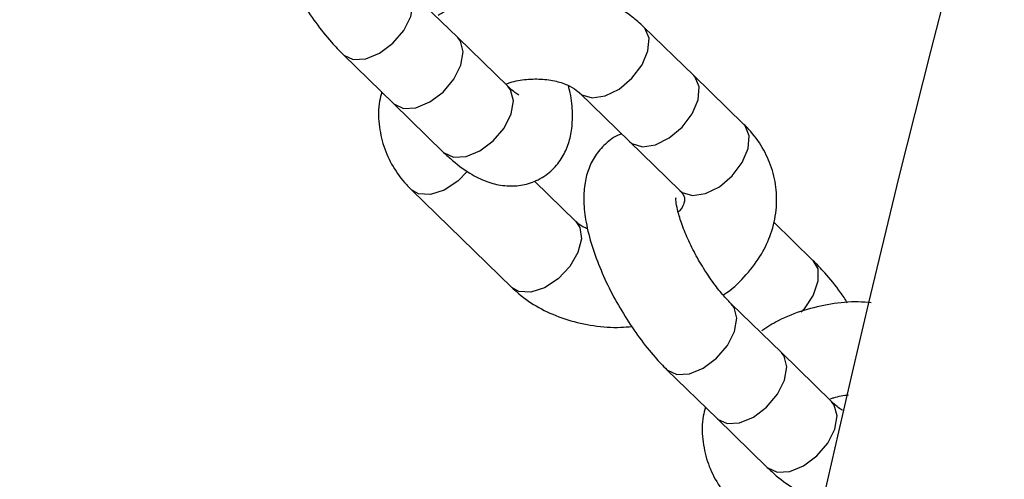
# Model space of a CAD drawing. Units: millimetres. Extents: x 816 to 11305, y -265 to 11509.
# Drawn here: x 3933 to 3995, y 6069 to 6098 of the extents above; entities that cross this region are included whole.
import ezdxf

# ---------------------------------------------------------------- set-up
doc = ezdxf.new("R2010")
doc.units = ezdxf.units.MM
doc.layers.add('Dimensions', color=7, linetype='Continuous')
doc.layers.add('Layer 1', color=7, linetype='Continuous')
doc.styles.get("Standard").update_dxf_attribs({"font": 'arial.ttf'})
doc.dimstyles.new('Leikkiset keinu', dxfattribs={"dimtxt": 150, "dimasz": 2.5, "dimexe": 0.06, "dimexo": 0.625, "dimtad": 0, "dimtih": 1, "dimtoh": 1, "dimdec": 0, "dimtxsty": 'Standard', "dimcen": 2.5, "dimadec": 0, "dimazin": 0, "dimtfac": 1, "dimtmove": 0, "dimatfit": 3, "dimfxl": 1, "dimarcsym": 0})

# ---------------------------------------------------------------- blocks, each defined once
blk = doc.blocks.new('*D11')
at = {"layer": 'Defpoints', "color": 0}
for p in [(2518.231, 8352.472), (3903.784, 8352.472), (4800.998, 2318.952)]:
    blk.add_point(p, dxfattribs=at)
at = {"layer": 'Dimensions', "color": 0, "lineweight": -2}
for p, q in [((3903.159, 8352.472), (2518.171, 8352.472)), ((2518.231, 8349.972), (2518.231, 5412.912)), ((2518.231, 2321.452), (2518.231, 5258.512)), ((4800.373, 2318.952), (2518.171, 2318.952))]:
    blk.add_line(p, q, dxfattribs=at)
at = {"layer": 'Dimensions', "color": 0}
for points in [[(2518.648, 8349.972), (2517.815, 8349.972), (2518.231, 8352.472)], [(2517.815, 2321.452), (2518.648, 2321.452), (2518.231, 2318.952)]]:
    blk.add_solid(points, dxfattribs=at)
at = {"layer": 'Dimensions', "color": 0, "insert": (2518.231, 5335.712), "char_height": 150, "attachment_point": 5}
blk.add_mtext('6034', dxfattribs=at)
blk = doc.blocks.new('*D12')
at = {"layer": 'Defpoints', "color": 0}
for p in [(7134.246, 8941.007), (2817.754, 5845.031), (7134.246, 5844.643)]:
    blk.add_point(p, dxfattribs=at)
at = {"layer": 'Dimensions', "color": 0, "lineweight": -2}
for p, q in [((2817.754, 5845.656), (2817.754, 8941.067)), ((2820.254, 8941.007), (4748.65, 8941.007)), ((7131.746, 8941.007), (5203.35, 8941.007)), ((7134.246, 5845.268), (7134.246, 8941.067))]:
    blk.add_line(p, q, dxfattribs=at)
at = {"layer": 'Dimensions', "color": 0}
for points in [[(2820.254, 8941.424), (2820.254, 8940.59), (2817.754, 8941.007)], [(7131.746, 8940.59), (7131.746, 8941.424), (7134.246, 8941.007)]]:
    blk.add_solid(points, dxfattribs=at)
at = {"layer": 'Dimensions', "color": 0, "insert": (4976, 8941.007), "char_height": 150, "attachment_point": 5}
blk.add_mtext('4316', dxfattribs=at)

msp = doc.modelspace()

# ---------------------------------------------------------------- linework, layer by layer
at = {"layer": 'Layer 1', "lineweight": 25}
for points in [[(4178.235, 6909.01), (3887.599, 6691.173), (3698.684, 6363.962), (3655.349, 6003.345)], [(4464.113, 6723.256), (4152.684, 6541.815), (3960.574, 6209.071), (3959.156, 5848.645)], [(3960.866, 6096.703), (3960.866, 6096.703), (3957.708, 6099.777), (3957.708, 6099.777)], [(3975.733, 6094.307), (3975.733, 6094.307), (3972.575, 6097.38), (3972.575, 6097.38)], [(3964.024, 6093.629), (3964.024, 6093.629), (3960.866, 6096.703), (3960.866, 6096.703)], [(3953.663, 6095.621), (3953.663, 6095.621), (3956.82, 6092.547), (3956.82, 6092.547)], [(3978.891, 6091.233), (3978.891, 6091.233), (3975.733, 6094.307), (3975.733, 6094.307)], [(3968.53, 6093.224), (3968.53, 6093.224), (3971.687, 6090.15), (3971.687, 6090.15)], [(3956.82, 6092.547), (3956.82, 6092.547), (3959.978, 6089.473), (3959.978, 6089.473)], [(3971.687, 6090.15), (3971.687, 6090.15), (3974.845, 6087.077), (3974.845, 6087.077)], [(3968.311, 6085.125), (3968.311, 6085.125), (3965.705, 6087.662), (3965.705, 6087.662)], [(3957.95, 6087.116), (3957.95, 6087.116), (3964.266, 6080.969), (3964.266, 6080.969)], [(3983.236, 6082.672), (3983.236, 6082.672), (3980.753, 6085.089), (3980.753, 6085.089)], [(3981.248, 6076.863), (3981.248, 6076.863), (3978.09, 6079.937), (3978.09, 6079.937)], [(3984.406, 6073.789), (3984.406, 6073.789), (3981.248, 6076.863), (3981.248, 6076.863)], [(3974.044, 6075.781), (3974.044, 6075.781), (3977.202, 6072.707), (3977.202, 6072.707)], [(3977.202, 6072.707), (3977.202, 6072.707), (3980.36, 6069.633), (3980.36, 6069.633)]]:
    msp.add_open_spline(points, degree=3, dxfattribs=at)
for points, knots in [([(3950.811, 6110.471), (3950.778, 6110.462), (3950.745, 6110.452), (3950.712, 6110.441), (3950.712, 6110.441), (3950.363, 6110.328), (3950.057, 6110.091), (3949.785, 6109.835), (3949.785, 6109.835), (3949.534, 6109.598), (3949.313, 6109.344), (3949.132, 6109.068), (3949.132, 6109.068), (3948.956, 6108.8), (3948.818, 6108.51), (3948.713, 6108.216), (3948.713, 6108.216), (3948.603, 6107.908), (3948.529, 6107.596), (3948.483, 6107.283), (3948.483, 6107.283), (3948.432, 6106.929), (3948.415, 6106.574), (3948.426, 6106.216), (3948.426, 6106.216), (3948.438, 6105.789), (3948.488, 6105.358), (3948.569, 6104.915), (3948.569, 6104.915), (3948.659, 6104.422), (3948.788, 6103.917), (3948.951, 6103.399), (3948.951, 6103.399), (3949.107, 6102.903), (3949.295, 6102.396), (3949.511, 6101.885), (3949.511, 6101.885), (3949.72, 6101.393), (3949.954, 6100.897), (3950.21, 6100.406), (3950.21, 6100.406), (3950.461, 6099.923), (3950.734, 6099.444), (3951.022, 6098.981), (3951.022, 6098.981), (3951.31, 6098.517), (3951.614, 6098.068), (3951.928, 6097.639), (3951.928, 6097.639), (3952.245, 6097.205), (3952.573, 6096.792), (3952.909, 6096.416), (3952.909, 6096.416), (3953.157, 6096.137), (3953.41, 6095.879), (3953.663, 6095.621)], [0, 0, 0, 0, 0.066667, 0.066667, 0.066667, 0.066667, 0.133333, 0.133333, 0.133333, 0.133333, 0.2, 0.2, 0.2, 0.2, 0.266667, 0.266667, 0.266667, 0.266667, 0.333333, 0.333333, 0.333333, 0.333333, 0.4, 0.4, 0.4, 0.4, 0.466667, 0.466667, 0.466667, 0.466667, 0.533333, 0.533333, 0.533333, 0.533333, 0.6, 0.6, 0.6, 0.6, 0.666667, 0.666667, 0.666667, 0.666667, 0.733333, 0.733333, 0.733333, 0.733333, 0.8, 0.8, 0.8, 0.8, 0.866667, 0.866667, 0.866667, 0.866667, 1, 1, 1, 1]), ([(3972.575, 6097.38), (3972.334, 6097.597), (3972.093, 6097.815), (3971.835, 6098.014), (3971.835, 6098.014), (3971.435, 6098.324), (3970.993, 6098.592), (3970.528, 6098.824), (3970.528, 6098.824), (3970.056, 6099.06), (3969.559, 6099.26), (3969.044, 6099.419), (3969.044, 6099.419), (3968.518, 6099.581), (3967.973, 6099.702), (3967.417, 6099.781), (3967.417, 6099.781), (3966.855, 6099.861), (3966.283, 6099.898), (3965.707, 6099.894), (3965.707, 6099.894), (3965.129, 6099.889), (3964.549, 6099.841), (3963.976, 6099.75), (3963.976, 6099.75), (3963.401, 6099.659), (3962.834, 6099.524), (3962.279, 6099.353), (3962.279, 6099.353), (3961.721, 6099.182), (3961.176, 6098.974), (3960.672, 6098.709), (3960.672, 6098.709), (3960.31, 6098.519), (3959.969, 6098.3), (3959.629, 6098.08)], [0, 0, 0, 0, 0.1, 0.1, 0.1, 0.1, 0.2, 0.2, 0.2, 0.2, 0.3, 0.3, 0.3, 0.3, 0.4, 0.4, 0.4, 0.4, 0.5, 0.5, 0.5, 0.5, 0.6, 0.6, 0.6, 0.6, 0.7, 0.7, 0.7, 0.7, 0.8, 0.8, 0.8, 0.8, 1, 1, 1, 1]), ([(3963.952, 6093.782), (3964.024, 6093.811), (3964.096, 6093.84), (3964.17, 6093.866), (3964.17, 6093.866), (3964.486, 6093.976), (3964.844, 6094.031), (3965.197, 6094.062), (3965.197, 6094.062), (3965.551, 6094.094), (3965.899, 6094.102), (3966.235, 6094.079), (3966.235, 6094.079), (3966.568, 6094.055), (3966.888, 6094), (3967.178, 6093.922), (3967.178, 6093.922), (3967.464, 6093.845), (3967.72, 6093.746), (3967.935, 6093.636), (3967.935, 6093.636), (3968.143, 6093.531), (3968.312, 6093.415), (3968.437, 6093.309), (3968.437, 6093.309), (3968.47, 6093.28), (3968.5, 6093.252), (3968.53, 6093.224)], [0, 0, 0, 0, 0.125, 0.125, 0.125, 0.125, 0.25, 0.25, 0.25, 0.25, 0.375, 0.375, 0.375, 0.375, 0.5, 0.5, 0.5, 0.5, 0.625, 0.625, 0.625, 0.625, 0.75, 0.75, 0.75, 0.75, 1, 1, 1, 1]), ([(3959.978, 6089.473), (3960.167, 6089.296), (3960.355, 6089.12), (3960.547, 6088.954), (3960.547, 6088.954), (3960.944, 6088.611), (3961.351, 6088.319), (3961.78, 6088.072), (3961.78, 6088.072), (3962.113, 6087.88), (3962.459, 6087.717), (3962.827, 6087.593), (3962.827, 6087.593), (3963.146, 6087.486), (3963.48, 6087.409), (3963.827, 6087.375), (3963.827, 6087.375), (3964.156, 6087.343), (3964.496, 6087.348), (3964.834, 6087.401), (3964.834, 6087.401), (3965.165, 6087.453), (3965.494, 6087.55), (3965.805, 6087.692), (3965.805, 6087.692), (3966.142, 6087.846), (3966.457, 6088.052), (3966.731, 6088.298), (3966.731, 6088.298), (3966.985, 6088.525), (3967.204, 6088.786), (3967.384, 6089.065), (3967.384, 6089.065), (3967.56, 6089.336), (3967.698, 6089.624), (3967.803, 6089.917), (3967.803, 6089.917), (3967.914, 6090.224), (3967.988, 6090.536), (3968.033, 6090.85), (3968.033, 6090.85), (3968.084, 6091.204), (3968.097, 6091.56), (3968.09, 6091.917), (3968.09, 6091.917), (3968.083, 6092.342), (3968.047, 6092.769), (3967.947, 6093.218), (3967.947, 6093.218), (3967.914, 6093.368), (3967.873, 6093.522), (3967.832, 6093.675)], [0, 0, 0, 0, 0.071429, 0.071429, 0.071429, 0.071429, 0.142857, 0.142857, 0.142857, 0.142857, 0.214286, 0.214286, 0.214286, 0.214286, 0.285714, 0.285714, 0.285714, 0.285714, 0.357143, 0.357143, 0.357143, 0.357143, 0.428571, 0.428571, 0.428571, 0.428571, 0.5, 0.5, 0.5, 0.5, 0.571429, 0.571429, 0.571429, 0.571429, 0.642857, 0.642857, 0.642857, 0.642857, 0.714286, 0.714286, 0.714286, 0.714286, 0.785714, 0.785714, 0.785714, 0.785714, 0.857143, 0.857143, 0.857143, 0.857143, 1, 1, 1, 1]), ([(3964.712, 6093.077), (3964.714, 6093.076), (3964.715, 6093.076), (3964.717, 6093.075), (3964.717, 6093.075), (3964.753, 6093.064), (3964.679, 6093.096), (3964.597, 6093.147), (3964.597, 6093.147), (3964.507, 6093.203), (3964.407, 6093.281), (3964.282, 6093.392), (3964.282, 6093.392), (3964.203, 6093.462), (3964.113, 6093.546), (3964.024, 6093.629)], [0, 0, 0, 0, 0.2, 0.2, 0.2, 0.2, 0.4, 0.4, 0.4, 0.4, 0.6, 0.6, 0.6, 0.6, 1, 1, 1, 1]), ([(3956.088, 6093.26), (3956.035, 6093.075), (3955.983, 6092.889), (3955.946, 6092.702), (3955.946, 6092.702), (3955.853, 6092.224), (3955.864, 6091.73), (3955.918, 6091.244), (3955.918, 6091.244), (3955.97, 6090.771), (3956.063, 6090.306), (3956.21, 6089.856), (3956.21, 6089.856), (3956.356, 6089.412), (3956.554, 6088.984), (3956.793, 6088.579), (3956.793, 6088.579), (3957.033, 6088.173), (3957.314, 6087.79), (3957.636, 6087.441), (3957.636, 6087.441), (3957.738, 6087.33), (3957.844, 6087.223), (3957.95, 6087.116)], [0, 0, 0, 0, 0.142857, 0.142857, 0.142857, 0.142857, 0.285714, 0.285714, 0.285714, 0.285714, 0.428571, 0.428571, 0.428571, 0.428571, 0.571429, 0.571429, 0.571429, 0.571429, 0.714286, 0.714286, 0.714286, 0.714286, 1, 1, 1, 1]), ([(3977.583, 6080.492), (3977.6, 6080.502), (3977.616, 6080.512), (3977.633, 6080.522), (3977.633, 6080.522), (3978.121, 6080.82), (3978.523, 6081.214), (3978.895, 6081.625), (3978.895, 6081.625), (3979.267, 6082.033), (3979.609, 6082.458), (3979.895, 6082.914), (3979.895, 6082.914), (3980.148, 6083.316), (3980.358, 6083.741), (3980.523, 6084.181), (3980.523, 6084.181), (3980.701, 6084.656), (3980.827, 6085.148), (3980.894, 6085.647), (3980.894, 6085.647), (3980.96, 6086.131), (3980.969, 6086.621), (3980.923, 6087.105), (3980.923, 6087.105), (3980.878, 6087.577), (3980.78, 6088.043), (3980.63, 6088.493), (3980.63, 6088.493), (3980.483, 6088.937), (3980.287, 6089.365), (3980.048, 6089.77), (3980.048, 6089.77), (3979.808, 6090.176), (3979.527, 6090.559), (3979.205, 6090.908), (3979.205, 6090.908), (3979.103, 6091.019), (3978.997, 6091.126), (3978.891, 6091.233)], [0, 0, 0, 0, 0.090909, 0.090909, 0.090909, 0.090909, 0.181818, 0.181818, 0.181818, 0.181818, 0.272727, 0.272727, 0.272727, 0.272727, 0.363636, 0.363636, 0.363636, 0.363636, 0.454545, 0.454545, 0.454545, 0.454545, 0.545455, 0.545455, 0.545455, 0.545455, 0.636364, 0.636364, 0.636364, 0.636364, 0.727273, 0.727273, 0.727273, 0.727273, 0.818182, 0.818182, 0.818182, 0.818182, 1, 1, 1, 1]), ([(3971.193, 6090.631), (3971.16, 6090.622), (3971.126, 6090.612), (3971.093, 6090.601), (3971.093, 6090.601), (3970.745, 6090.488), (3970.439, 6090.251), (3970.167, 6089.995), (3970.167, 6089.995), (3969.916, 6089.758), (3969.695, 6089.504), (3969.514, 6089.228), (3969.514, 6089.228), (3969.338, 6088.96), (3969.2, 6088.67), (3969.095, 6088.376), (3969.095, 6088.376), (3968.985, 6088.068), (3968.911, 6087.756), (3968.865, 6087.443), (3968.865, 6087.443), (3968.813, 6087.089), (3968.797, 6086.734), (3968.808, 6086.376), (3968.808, 6086.376), (3968.82, 6085.949), (3968.87, 6085.518), (3968.951, 6085.075), (3968.951, 6085.075), (3969.041, 6084.583), (3969.17, 6084.077), (3969.333, 6083.559), (3969.333, 6083.559), (3969.489, 6083.063), (3969.677, 6082.556), (3969.893, 6082.045), (3969.893, 6082.045), (3970.102, 6081.553), (3970.336, 6081.057), (3970.591, 6080.566), (3970.591, 6080.566), (3970.843, 6080.083), (3971.116, 6079.605), (3971.404, 6079.141), (3971.404, 6079.141), (3971.692, 6078.677), (3971.996, 6078.228), (3972.31, 6077.799), (3972.31, 6077.799), (3972.627, 6077.365), (3972.955, 6076.952), (3973.291, 6076.576), (3973.291, 6076.576), (3973.539, 6076.297), (3973.792, 6076.039), (3974.044, 6075.781)], [0, 0, 0, 0, 0.066667, 0.066667, 0.066667, 0.066667, 0.133333, 0.133333, 0.133333, 0.133333, 0.2, 0.2, 0.2, 0.2, 0.266667, 0.266667, 0.266667, 0.266667, 0.333333, 0.333333, 0.333333, 0.333333, 0.4, 0.4, 0.4, 0.4, 0.466667, 0.466667, 0.466667, 0.466667, 0.533333, 0.533333, 0.533333, 0.533333, 0.6, 0.6, 0.6, 0.6, 0.666667, 0.666667, 0.666667, 0.666667, 0.733333, 0.733333, 0.733333, 0.733333, 0.8, 0.8, 0.8, 0.8, 0.866667, 0.866667, 0.866667, 0.866667, 1, 1, 1, 1]), ([(3978.09, 6079.937), (3977.986, 6080.042), (3977.881, 6080.148), (3977.772, 6080.265), (3977.772, 6080.265), (3977.576, 6080.478), (3977.366, 6080.73), (3977.157, 6081.002), (3977.157, 6081.002), (3976.938, 6081.288), (3976.721, 6081.595), (3976.511, 6081.918), (3976.511, 6081.918), (3976.294, 6082.251), (3976.085, 6082.6), (3975.892, 6082.953), (3975.892, 6082.953), (3975.696, 6083.31), (3975.516, 6083.671), (3975.358, 6084.024), (3975.358, 6084.024), (3975.201, 6084.371), (3975.065, 6084.711), (3974.955, 6085.029), (3974.955, 6085.029), (3974.849, 6085.335), (3974.767, 6085.622), (3974.709, 6085.864), (3974.709, 6085.864), (3974.662, 6086.062), (3974.632, 6086.23), (3974.619, 6086.369), (3974.619, 6086.369), (3974.606, 6086.495), (3974.608, 6086.596), (3974.605, 6086.602), (3974.605, 6086.602), (3974.604, 6086.604), (3974.603, 6086.595), (3974.602, 6086.586)], [0, 0, 0, 0, 0.090909, 0.090909, 0.090909, 0.090909, 0.181818, 0.181818, 0.181818, 0.181818, 0.272727, 0.272727, 0.272727, 0.272727, 0.363636, 0.363636, 0.363636, 0.363636, 0.454545, 0.454545, 0.454545, 0.454545, 0.545455, 0.545455, 0.545455, 0.545455, 0.636364, 0.636364, 0.636364, 0.636364, 0.727273, 0.727273, 0.727273, 0.727273, 0.818182, 0.818182, 0.818182, 0.818182, 1, 1, 1, 1]), ([(3974.845, 6087.077), (3974.893, 6087.026), (3974.94, 6086.975), (3974.978, 6086.929), (3974.978, 6086.929), (3975.065, 6086.824), (3975.099, 6086.742), (3975.122, 6086.676), (3975.122, 6086.676), (3975.149, 6086.599), (3975.16, 6086.542), (3975.15, 6086.458), (3975.15, 6086.458), (3975.142, 6086.389), (3975.119, 6086.301), (3975.079, 6086.185), (3975.079, 6086.185), (3975.042, 6086.079), (3974.991, 6085.949), (3974.842, 6085.794), (3974.842, 6085.794), (3974.815, 6085.766), (3974.785, 6085.738), (3974.755, 6085.709)], [0, 0, 0, 0, 0.142857, 0.142857, 0.142857, 0.142857, 0.285714, 0.285714, 0.285714, 0.285714, 0.428571, 0.428571, 0.428571, 0.428571, 0.571429, 0.571429, 0.571429, 0.571429, 0.714286, 0.714286, 0.714286, 0.714286, 1, 1, 1, 1]), ([(3969.056, 6084.656), (3969.005, 6084.675), (3968.954, 6084.693), (3968.906, 6084.713), (3968.906, 6084.713), (3968.674, 6084.808), (3968.525, 6084.932), (3968.404, 6085.04), (3968.404, 6085.04), (3968.372, 6085.069), (3968.342, 6085.097), (3968.311, 6085.125)], [0, 0, 0, 0, 0.25, 0.25, 0.25, 0.25, 0.5, 0.5, 0.5, 0.5, 1, 1, 1, 1]), ([(3985.414, 6079.998), (3985.268, 6080.219), (3985.121, 6080.441), (3984.971, 6080.654), (3984.971, 6080.654), (3984.659, 6081.096), (3984.326, 6081.503), (3983.989, 6081.877), (3983.989, 6081.877), (3983.74, 6082.155), (3983.488, 6082.413), (3983.236, 6082.672)], [0, 0, 0, 0, 0.25, 0.25, 0.25, 0.25, 0.5, 0.5, 0.5, 0.5, 1, 1, 1, 1]), ([(3964.266, 6080.969), (3964.507, 6080.751), (3964.748, 6080.534), (3965.006, 6080.335), (3965.006, 6080.335), (3965.406, 6080.025), (3965.848, 6079.757), (3966.313, 6079.525), (3966.313, 6079.525), (3966.785, 6079.288), (3967.282, 6079.088), (3967.797, 6078.93), (3967.797, 6078.93), (3968.322, 6078.769), (3968.867, 6078.652), (3969.424, 6078.568), (3969.424, 6078.568), (3969.986, 6078.482), (3970.559, 6078.429), (3971.133, 6078.455), (3971.133, 6078.455), (3971.365, 6078.466), (3971.596, 6078.489), (3971.828, 6078.513)], [0, 0, 0, 0, 0.142857, 0.142857, 0.142857, 0.142857, 0.285714, 0.285714, 0.285714, 0.285714, 0.428571, 0.428571, 0.428571, 0.428571, 0.571429, 0.571429, 0.571429, 0.571429, 0.714286, 0.714286, 0.714286, 0.714286, 1, 1, 1, 1]), ([(3986.91, 6080), (3986.637, 6080.023), (3986.364, 6080.047), (3986.089, 6080.054), (3986.089, 6080.054), (3985.514, 6080.068), (3984.931, 6080.006), (3984.358, 6079.911), (3984.358, 6079.911), (3983.782, 6079.814), (3983.216, 6079.683), (3982.661, 6079.514), (3982.661, 6079.514), (3982.104, 6079.343), (3981.558, 6079.134), (3981.054, 6078.869), (3981.054, 6078.869), (3980.692, 6078.679), (3980.351, 6078.46), (3980.011, 6078.24)], [0, 0, 0, 0, 0.166667, 0.166667, 0.166667, 0.166667, 0.333333, 0.333333, 0.333333, 0.333333, 0.5, 0.5, 0.5, 0.5, 0.666667, 0.666667, 0.666667, 0.666667, 1, 1, 1, 1]), ([(3984.334, 6073.942), (3984.406, 6073.971), (3984.478, 6074), (3984.552, 6074.026), (3984.552, 6074.026), (3984.839, 6074.123), (3985.162, 6074.164), (3985.485, 6074.205)], [0, 0, 0, 0, 0.333333, 0.333333, 0.333333, 0.333333, 1, 1, 1, 1]), ([(3985.094, 6073.237), (3985.096, 6073.236), (3985.097, 6073.236), (3985.099, 6073.235), (3985.099, 6073.235), (3985.135, 6073.224), (3985.061, 6073.256), (3984.979, 6073.307), (3984.979, 6073.307), (3984.889, 6073.363), (3984.789, 6073.441), (3984.664, 6073.552), (3984.664, 6073.552), (3984.584, 6073.622), (3984.495, 6073.706), (3984.406, 6073.789)], [0, 0, 0, 0, 0.2, 0.2, 0.2, 0.2, 0.4, 0.4, 0.4, 0.4, 0.6, 0.6, 0.6, 0.6, 1, 1, 1, 1]), ([(3976.47, 6073.42), (3976.417, 6073.235), (3976.365, 6073.05), (3976.328, 6072.862), (3976.328, 6072.862), (3976.235, 6072.384), (3976.246, 6071.89), (3976.3, 6071.404), (3976.3, 6071.404), (3976.352, 6070.931), (3976.445, 6070.466), (3976.592, 6070.016), (3976.592, 6070.016), (3976.738, 6069.573), (3976.936, 6069.144), (3977.175, 6068.739), (3977.175, 6068.739), (3977.415, 6068.333), (3977.696, 6067.95), (3978.018, 6067.601), (3978.018, 6067.601), (3978.12, 6067.491), (3978.226, 6067.383), (3978.332, 6067.276)], [0, 0, 0, 0, 0.142857, 0.142857, 0.142857, 0.142857, 0.285714, 0.285714, 0.285714, 0.285714, 0.428571, 0.428571, 0.428571, 0.428571, 0.571429, 0.571429, 0.571429, 0.571429, 0.714286, 0.714286, 0.714286, 0.714286, 1, 1, 1, 1]), ([(3980.36, 6069.633), (3980.549, 6069.456), (3980.737, 6069.279), (3980.928, 6069.115), (3980.928, 6069.115), (3981.326, 6068.772), (3981.735, 6068.484), (3982.162, 6068.232), (3982.162, 6068.232), (3982.494, 6068.037), (3982.836, 6067.863), (3983.209, 6067.753), (3983.209, 6067.753), (3983.438, 6067.686), (3983.679, 6067.642), (3983.92, 6067.598)], [0, 0, 0, 0, 0.2, 0.2, 0.2, 0.2, 0.4, 0.4, 0.4, 0.4, 0.6, 0.6, 0.6, 0.6, 1, 1, 1, 1])]:
    msp.add_open_spline(points, degree=3, knots=knots, dxfattribs=at)
at = {"layer": 'Layer 1', "color": 8, "lineweight": 25}
for points, knots in [([(3955.946, 6095.717), (3955.946, 6095.717), (3956.781, 6096.343), (3956.781, 6096.343), (3956.781, 6096.343), (3956.781, 6096.343), (3957.468, 6097.152), (3957.468, 6097.152), (3957.468, 6097.152), (3957.468, 6097.152), (3957.914, 6098.035), (3957.914, 6098.035), (3957.914, 6098.035), (3957.914, 6098.035), (3958.059, 6098.873), (3958.059, 6098.873), (3958.059, 6098.873), (3958.059, 6098.873), (3957.884, 6099.552), (3957.884, 6099.552), (3957.884, 6099.552), (3957.884, 6099.552), (3957.713, 6099.772), (3957.713, 6099.772)], [0, 0, 0, 0, 0.142857, 0.142857, 0.142857, 0.142857, 0.285714, 0.285714, 0.285714, 0.285714, 0.428571, 0.428571, 0.428571, 0.428571, 0.571429, 0.571429, 0.571429, 0.571429, 0.714286, 0.714286, 0.714286, 0.714286, 1, 1, 1, 1]), ([(3972.912, 6096.665), (3972.912, 6096.665), (3972.659, 6097.289), (3972.659, 6097.289), (3972.659, 6097.289), (3972.659, 6097.289), (3972.576, 6097.38), (3972.576, 6097.38)], [0, 0, 0, 0, 0.333333, 0.333333, 0.333333, 0.333333, 1, 1, 1, 1]), ([(3959.104, 6092.643), (3959.104, 6092.643), (3959.939, 6093.269), (3959.939, 6093.269), (3959.939, 6093.269), (3959.939, 6093.269), (3960.626, 6094.079), (3960.626, 6094.079), (3960.626, 6094.079), (3960.626, 6094.079), (3961.072, 6094.961), (3961.072, 6094.961), (3961.072, 6094.961), (3961.072, 6094.961), (3961.217, 6095.799), (3961.217, 6095.799), (3961.217, 6095.799), (3961.217, 6095.799), (3961.042, 6096.478), (3961.042, 6096.478), (3961.042, 6096.478), (3961.042, 6096.478), (3960.866, 6096.703), (3960.866, 6096.703)], [0, 0, 0, 0, 0.142857, 0.142857, 0.142857, 0.142857, 0.285714, 0.285714, 0.285714, 0.285714, 0.428571, 0.428571, 0.428571, 0.428571, 0.571429, 0.571429, 0.571429, 0.571429, 0.714286, 0.714286, 0.714286, 0.714286, 1, 1, 1, 1]), ([(3968.53, 6093.224), (3968.53, 6093.224), (3968.683, 6093.101), (3968.683, 6093.101), (3968.683, 6093.101), (3968.683, 6093.101), (3969.338, 6092.9), (3969.338, 6092.9), (3969.338, 6092.9), (3969.338, 6092.9), (3970.157, 6093.023), (3970.157, 6093.023), (3970.157, 6093.023), (3970.157, 6093.023), (3971.03, 6093.455), (3971.03, 6093.455), (3971.03, 6093.455), (3971.03, 6093.455), (3971.838, 6094.136), (3971.838, 6094.136), (3971.838, 6094.136), (3971.838, 6094.136), (3972.472, 6094.974), (3972.472, 6094.974), (3972.472, 6094.974), (3972.472, 6094.974), (3972.847, 6095.857), (3972.847, 6095.857), (3972.847, 6095.857), (3972.847, 6095.857), (3972.912, 6096.665), (3972.912, 6096.665)], [0, 0, 0, 0, 0.111111, 0.111111, 0.111111, 0.111111, 0.222222, 0.222222, 0.222222, 0.222222, 0.333333, 0.333333, 0.333333, 0.333333, 0.444444, 0.444444, 0.444444, 0.444444, 0.555556, 0.555556, 0.555556, 0.555556, 0.666667, 0.666667, 0.666667, 0.666667, 0.777778, 0.777778, 0.777778, 0.777778, 1, 1, 1, 1]), ([(3953.663, 6095.62), (3953.663, 6095.62), (3953.689, 6095.596), (3953.689, 6095.596), (3953.689, 6095.596), (3953.689, 6095.596), (3954.288, 6095.316), (3954.288, 6095.316), (3954.288, 6095.316), (3954.288, 6095.316), (3955.076, 6095.359), (3955.076, 6095.359), (3955.076, 6095.359), (3955.076, 6095.359), (3955.946, 6095.717), (3955.946, 6095.717)], [0, 0, 0, 0, 0.2, 0.2, 0.2, 0.2, 0.4, 0.4, 0.4, 0.4, 0.6, 0.6, 0.6, 0.6, 1, 1, 1, 1]), ([(3976.07, 6093.591), (3976.07, 6093.591), (3975.816, 6094.215), (3975.816, 6094.215), (3975.816, 6094.215), (3975.816, 6094.215), (3975.733, 6094.307), (3975.733, 6094.307)], [0, 0, 0, 0, 0.333333, 0.333333, 0.333333, 0.333333, 1, 1, 1, 1]), ([(3962.262, 6089.57), (3962.262, 6089.57), (3963.097, 6090.196), (3963.097, 6090.196), (3963.097, 6090.196), (3963.097, 6090.196), (3963.784, 6091.005), (3963.784, 6091.005), (3963.784, 6091.005), (3963.784, 6091.005), (3964.23, 6091.888), (3964.23, 6091.888), (3964.23, 6091.888), (3964.23, 6091.888), (3964.375, 6092.725), (3964.375, 6092.725), (3964.375, 6092.725), (3964.375, 6092.725), (3964.199, 6093.404), (3964.199, 6093.404), (3964.199, 6093.404), (3964.199, 6093.404), (3964.024, 6093.629), (3964.024, 6093.629)], [0, 0, 0, 0, 0.142857, 0.142857, 0.142857, 0.142857, 0.285714, 0.285714, 0.285714, 0.285714, 0.428571, 0.428571, 0.428571, 0.428571, 0.571429, 0.571429, 0.571429, 0.571429, 0.714286, 0.714286, 0.714286, 0.714286, 1, 1, 1, 1]), ([(3971.687, 6090.15), (3971.687, 6090.15), (3971.841, 6090.027), (3971.841, 6090.027), (3971.841, 6090.027), (3971.841, 6090.027), (3972.496, 6089.826), (3972.496, 6089.826), (3972.496, 6089.826), (3972.496, 6089.826), (3973.315, 6089.95), (3973.315, 6089.95), (3973.315, 6089.95), (3973.315, 6089.95), (3974.188, 6090.381), (3974.188, 6090.381), (3974.188, 6090.381), (3974.188, 6090.381), (3974.996, 6091.062), (3974.996, 6091.062), (3974.996, 6091.062), (3974.996, 6091.062), (3975.63, 6091.9), (3975.63, 6091.9), (3975.63, 6091.9), (3975.63, 6091.9), (3976.005, 6092.783), (3976.005, 6092.783), (3976.005, 6092.783), (3976.005, 6092.783), (3976.07, 6093.591), (3976.07, 6093.591)], [0, 0, 0, 0, 0.111111, 0.111111, 0.111111, 0.111111, 0.222222, 0.222222, 0.222222, 0.222222, 0.333333, 0.333333, 0.333333, 0.333333, 0.444444, 0.444444, 0.444444, 0.444444, 0.555556, 0.555556, 0.555556, 0.555556, 0.666667, 0.666667, 0.666667, 0.666667, 0.777778, 0.777778, 0.777778, 0.777778, 1, 1, 1, 1]), ([(3956.82, 6092.547), (3956.82, 6092.547), (3956.847, 6092.522), (3956.847, 6092.522), (3956.847, 6092.522), (3956.847, 6092.522), (3957.446, 6092.243), (3957.446, 6092.243), (3957.446, 6092.243), (3957.446, 6092.243), (3958.234, 6092.285), (3958.234, 6092.285), (3958.234, 6092.285), (3958.234, 6092.285), (3959.104, 6092.643), (3959.104, 6092.643)], [0, 0, 0, 0, 0.2, 0.2, 0.2, 0.2, 0.4, 0.4, 0.4, 0.4, 0.6, 0.6, 0.6, 0.6, 1, 1, 1, 1]), ([(3979.228, 6090.517), (3979.228, 6090.517), (3978.974, 6091.141), (3978.974, 6091.141), (3978.974, 6091.141), (3978.974, 6091.141), (3978.891, 6091.233), (3978.891, 6091.233)], [0, 0, 0, 0, 0.333333, 0.333333, 0.333333, 0.333333, 1, 1, 1, 1]), ([(3974.845, 6087.077), (3974.845, 6087.077), (3974.999, 6086.953), (3974.999, 6086.953), (3974.999, 6086.953), (3974.999, 6086.953), (3975.654, 6086.752), (3975.654, 6086.752), (3975.654, 6086.752), (3975.654, 6086.752), (3976.473, 6086.876), (3976.473, 6086.876), (3976.473, 6086.876), (3976.473, 6086.876), (3977.345, 6087.307), (3977.345, 6087.307), (3977.345, 6087.307), (3977.345, 6087.307), (3978.153, 6087.988), (3978.153, 6087.988), (3978.153, 6087.988), (3978.153, 6087.988), (3978.788, 6088.827), (3978.788, 6088.827), (3978.788, 6088.827), (3978.788, 6088.827), (3979.163, 6089.709), (3979.163, 6089.709), (3979.163, 6089.709), (3979.163, 6089.709), (3979.228, 6090.517), (3979.228, 6090.517)], [0, 0, 0, 0, 0.111111, 0.111111, 0.111111, 0.111111, 0.222222, 0.222222, 0.222222, 0.222222, 0.333333, 0.333333, 0.333333, 0.333333, 0.444444, 0.444444, 0.444444, 0.444444, 0.555556, 0.555556, 0.555556, 0.555556, 0.666667, 0.666667, 0.666667, 0.666667, 0.777778, 0.777778, 0.777778, 0.777778, 1, 1, 1, 1]), ([(3959.978, 6089.473), (3959.978, 6089.473), (3960.005, 6089.448), (3960.005, 6089.448), (3960.005, 6089.448), (3960.005, 6089.448), (3960.604, 6089.169), (3960.604, 6089.169), (3960.604, 6089.169), (3960.604, 6089.169), (3961.392, 6089.211), (3961.392, 6089.211), (3961.392, 6089.211), (3961.392, 6089.211), (3962.262, 6089.57), (3962.262, 6089.57)], [0, 0, 0, 0, 0.2, 0.2, 0.2, 0.2, 0.4, 0.4, 0.4, 0.4, 0.6, 0.6, 0.6, 0.6, 1, 1, 1, 1]), ([(3961.484, 6088.283), (3961.484, 6088.283), (3960.87, 6087.661), (3960.87, 6087.661), (3960.87, 6087.661), (3960.87, 6087.661), (3960.015, 6087.095), (3960.015, 6087.095), (3960.015, 6087.095), (3960.015, 6087.095), (3959.155, 6086.813), (3959.155, 6086.813), (3959.155, 6086.813), (3959.155, 6086.813), (3958.405, 6086.852), (3958.405, 6086.852), (3958.405, 6086.852), (3958.405, 6086.852), (3957.95, 6087.117), (3957.95, 6087.117)], [0, 0, 0, 0, 0.166667, 0.166667, 0.166667, 0.166667, 0.333333, 0.333333, 0.333333, 0.333333, 0.5, 0.5, 0.5, 0.5, 0.666667, 0.666667, 0.666667, 0.666667, 1, 1, 1, 1]), ([(3968.311, 6085.125), (3968.311, 6085.125), (3968.56, 6084.75), (3968.56, 6084.75), (3968.56, 6084.75), (3968.56, 6084.75), (3968.656, 6084.022), (3968.656, 6084.022), (3968.656, 6084.022), (3968.656, 6084.022), (3968.432, 6083.162), (3968.432, 6083.162), (3968.432, 6083.162), (3968.432, 6083.162), (3967.919, 6082.286), (3967.919, 6082.286), (3967.919, 6082.286), (3967.919, 6082.286), (3967.185, 6081.514), (3967.185, 6081.514), (3967.185, 6081.514), (3967.185, 6081.514), (3966.331, 6080.948), (3966.331, 6080.948), (3966.331, 6080.948), (3966.331, 6080.948), (3965.47, 6080.665), (3965.47, 6080.665), (3965.47, 6080.665), (3965.47, 6080.665), (3964.72, 6080.705), (3964.72, 6080.705), (3964.72, 6080.705), (3964.72, 6080.705), (3964.266, 6080.969), (3964.266, 6080.969)], [0, 0, 0, 0, 0.1, 0.1, 0.1, 0.1, 0.2, 0.2, 0.2, 0.2, 0.3, 0.3, 0.3, 0.3, 0.4, 0.4, 0.4, 0.4, 0.5, 0.5, 0.5, 0.5, 0.6, 0.6, 0.6, 0.6, 0.7, 0.7, 0.7, 0.7, 0.8, 0.8, 0.8, 0.8, 1, 1, 1, 1]), ([(3983.236, 6082.672), (3983.236, 6082.672), (3983.539, 6082.134), (3983.539, 6082.134), (3983.539, 6082.134), (3983.539, 6082.134), (3983.554, 6081.363), (3983.554, 6081.363), (3983.554, 6081.363), (3983.554, 6081.363), (3983.254, 6080.487), (3983.254, 6080.487), (3983.254, 6080.487), (3983.254, 6080.487), (3982.677, 6079.627), (3982.677, 6079.627), (3982.677, 6079.627), (3982.677, 6079.627), (3982.488, 6079.417), (3982.488, 6079.417)], [0, 0, 0, 0, 0.166667, 0.166667, 0.166667, 0.166667, 0.333333, 0.333333, 0.333333, 0.333333, 0.5, 0.5, 0.5, 0.5, 0.666667, 0.666667, 0.666667, 0.666667, 1, 1, 1, 1]), ([(3976.328, 6075.877), (3976.328, 6075.877), (3977.163, 6076.503), (3977.163, 6076.503), (3977.163, 6076.503), (3977.163, 6076.503), (3977.85, 6077.312), (3977.85, 6077.312), (3977.85, 6077.312), (3977.85, 6077.312), (3978.296, 6078.195), (3978.296, 6078.195), (3978.296, 6078.195), (3978.296, 6078.195), (3978.441, 6079.033), (3978.441, 6079.033), (3978.441, 6079.033), (3978.441, 6079.033), (3978.266, 6079.712), (3978.266, 6079.712), (3978.266, 6079.712), (3978.266, 6079.712), (3978.095, 6079.932), (3978.095, 6079.932)], [0, 0, 0, 0, 0.142857, 0.142857, 0.142857, 0.142857, 0.285714, 0.285714, 0.285714, 0.285714, 0.428571, 0.428571, 0.428571, 0.428571, 0.571429, 0.571429, 0.571429, 0.571429, 0.714286, 0.714286, 0.714286, 0.714286, 1, 1, 1, 1]), ([(3979.486, 6072.803), (3979.486, 6072.803), (3980.321, 6073.43), (3980.321, 6073.43), (3980.321, 6073.43), (3980.321, 6073.43), (3981.008, 6074.239), (3981.008, 6074.239), (3981.008, 6074.239), (3981.008, 6074.239), (3981.454, 6075.122), (3981.454, 6075.122), (3981.454, 6075.122), (3981.454, 6075.122), (3981.599, 6075.959), (3981.599, 6075.959), (3981.599, 6075.959), (3981.599, 6075.959), (3981.424, 6076.638), (3981.424, 6076.638), (3981.424, 6076.638), (3981.424, 6076.638), (3981.248, 6076.863), (3981.248, 6076.863)], [0, 0, 0, 0, 0.142857, 0.142857, 0.142857, 0.142857, 0.285714, 0.285714, 0.285714, 0.285714, 0.428571, 0.428571, 0.428571, 0.428571, 0.571429, 0.571429, 0.571429, 0.571429, 0.714286, 0.714286, 0.714286, 0.714286, 1, 1, 1, 1]), ([(3974.045, 6075.78), (3974.045, 6075.78), (3974.071, 6075.756), (3974.071, 6075.756), (3974.071, 6075.756), (3974.071, 6075.756), (3974.67, 6075.477), (3974.67, 6075.477), (3974.67, 6075.477), (3974.67, 6075.477), (3975.458, 6075.519), (3975.458, 6075.519), (3975.458, 6075.519), (3975.458, 6075.519), (3976.328, 6075.877), (3976.328, 6075.877)], [0, 0, 0, 0, 0.2, 0.2, 0.2, 0.2, 0.4, 0.4, 0.4, 0.4, 0.6, 0.6, 0.6, 0.6, 1, 1, 1, 1]), ([(3982.644, 6069.73), (3982.644, 6069.73), (3983.479, 6070.356), (3983.479, 6070.356), (3983.479, 6070.356), (3983.479, 6070.356), (3984.166, 6071.165), (3984.166, 6071.165), (3984.166, 6071.165), (3984.166, 6071.165), (3984.612, 6072.048), (3984.612, 6072.048), (3984.612, 6072.048), (3984.612, 6072.048), (3984.757, 6072.885), (3984.757, 6072.885), (3984.757, 6072.885), (3984.757, 6072.885), (3984.581, 6073.564), (3984.581, 6073.564), (3984.581, 6073.564), (3984.581, 6073.564), (3984.406, 6073.789), (3984.406, 6073.789)], [0, 0, 0, 0, 0.142857, 0.142857, 0.142857, 0.142857, 0.285714, 0.285714, 0.285714, 0.285714, 0.428571, 0.428571, 0.428571, 0.428571, 0.571429, 0.571429, 0.571429, 0.571429, 0.714286, 0.714286, 0.714286, 0.714286, 1, 1, 1, 1]), ([(3977.202, 6072.707), (3977.202, 6072.707), (3977.229, 6072.682), (3977.229, 6072.682), (3977.229, 6072.682), (3977.229, 6072.682), (3977.828, 6072.403), (3977.828, 6072.403), (3977.828, 6072.403), (3977.828, 6072.403), (3978.616, 6072.445), (3978.616, 6072.445), (3978.616, 6072.445), (3978.616, 6072.445), (3979.486, 6072.803), (3979.486, 6072.803)], [0, 0, 0, 0, 0.2, 0.2, 0.2, 0.2, 0.4, 0.4, 0.4, 0.4, 0.6, 0.6, 0.6, 0.6, 1, 1, 1, 1]), ([(3980.36, 6069.633), (3980.36, 6069.633), (3980.387, 6069.608), (3980.387, 6069.608), (3980.387, 6069.608), (3980.387, 6069.608), (3980.986, 6069.329), (3980.986, 6069.329), (3980.986, 6069.329), (3980.986, 6069.329), (3981.774, 6069.371), (3981.774, 6069.371), (3981.774, 6069.371), (3981.774, 6069.371), (3982.644, 6069.73), (3982.644, 6069.73)], [0, 0, 0, 0, 0.2, 0.2, 0.2, 0.2, 0.4, 0.4, 0.4, 0.4, 0.6, 0.6, 0.6, 0.6, 1, 1, 1, 1])]:
    msp.add_open_spline(points, degree=3, knots=knots, dxfattribs=at)

# ---------------------------------------------------------------- dimensions: what is measured, and where the dimension line sits
at = {"layer": 'Dimensions'}
dim = msp.add_linear_dim(base=(7134.246, 8941.007), p1=(2817.754, 5845.031), p2=(7134.246, 5844.643), dimstyle='Leikkiset keinu', override={"dimlfac": 1}, dxfattribs=at)
dim.commit()
dim.dimension.update_dxf_attribs({"geometry": '*D12', "text_midpoint": (4976, 8941.007)})
dim = msp.add_linear_dim(base=(2518.231, 8352.472), p1=(4800.998, 2318.952), p2=(3903.784, 8352.472), angle=90, dimstyle='Leikkiset keinu', override={"dimlfac": 1}, dxfattribs=at)
dim.commit()
dim.dimension.update_dxf_attribs({"geometry": '*D11', "text_midpoint": (2518.231, 5335.712)})

doc.saveas('drawing.dxf')
